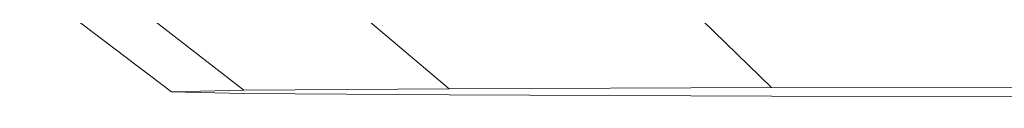
# Model space of a CAD drawing. Units: inches. Extents: x 9 to 3019, y 11 to 2139.
# Drawn here: x 2532 to 2565, y 1411 to 1413 of the extents above; entities that cross this region are included whole.
import ezdxf

# ---------------------------------------------------------------- set-up
doc = ezdxf.new("R2010")
doc.units = ezdxf.units.IN
doc.header["$MEASUREMENT"] = 0
doc.layers.add('1001_DWG', color=8, linetype='Continuous', lineweight=9)

# ---------------------------------------------------------------- blocks, each defined once
blk = doc.blocks.new('1001_DWG-670672-South')
at = {"lineweight": 9}
for p, q in [((-602.429, 456.324), (-597.291, 452.431)), ((-599.855, 456.379), (-594.852, 452.483)), ((-592.517, 456.429), (-587.904, 452.531)), ((-581.01, 456.474), (-577.005, 452.573)), ((-587.904, 452.531), (-594.852, 452.483)), ((-577.005, 452.573), (-587.904, 452.531)), ((-562.71, 452.608), (-577.005, 452.573)), ((-594.852, 452.483), (-597.291, 452.431)), ((-597.291, 452.431), (-594.852, 452.379)), ((-594.852, 452.379), (-587.904, 452.331)), ((-587.904, 452.331), (-577.005, 452.289)), ((-577.005, 452.289), (-562.709, 452.254))]:
    blk.add_line(p, q, dxfattribs=at)

msp = doc.modelspace()

# ---------------------------------------------------------------- block references
at = {"layer": '1001_DWG', "color": 7}
msp.add_blockref('1001_DWG-670672-South', (3134.077, 958.304), dxfattribs=at)

doc.saveas('drawing.dxf')
